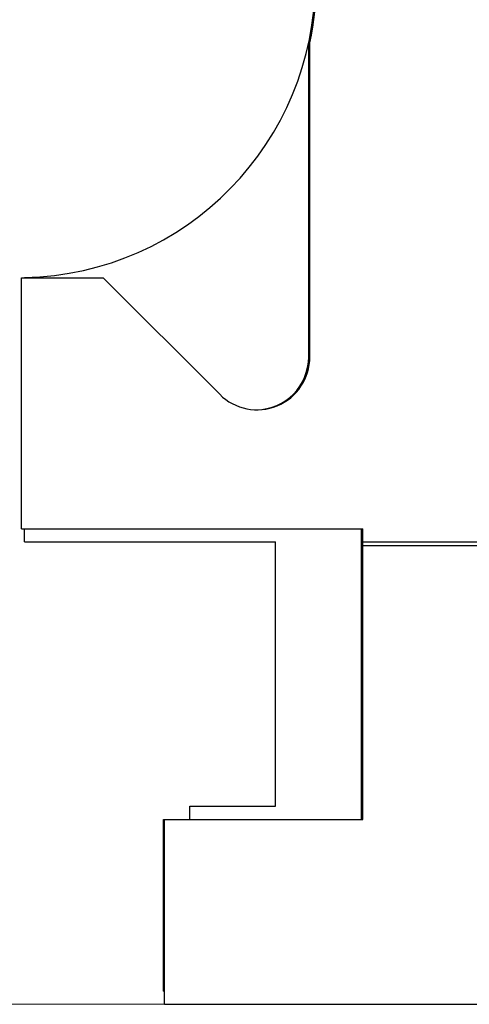
# Model space of a CAD drawing. Extents: x 10 to 831, y 10 to 584.
# Drawn here: x 236 to 240, y 300 to 307 of the extents above; entities that cross this region are included whole.
import ezdxf

# ---------------------------------------------------------------- set-up
doc = ezdxf.new("R2010")
doc.units = 0
doc.header["$LTSCALE"] = 5
doc.header["$MEASUREMENT"] = 0
doc.layers.add('10000_FRONT', color=7, linetype='CONTINUOUS')
doc.layers.add('10100_FRONT_DIM', color=7, linetype='CONTINUOUS')

msp = doc.modelspace()

# ---------------------------------------------------------------- linework, layer by layer
at = {"layer": '10000_FRONT', "color": 7, "linetype": 'Continuous', "lineweight": 25}
for p, q in [((238.562467, 304.942206), (238.562467, 307.320505)), ((238.57147, 304.942206), (238.57147, 307.320505)), ((236.386468, 305.542204), (237.005784, 305.542204)), ((236.386468, 303.642202), (236.386468, 305.542204)), ((236.41147, 305.542204), (236.41147, 305.542738)), ((237.888627, 304.659361), (237.005784, 305.542204)), ((236.386468, 303.642202), (238.971467, 303.642202)), ((236.41147, 303.542204), (236.41147, 303.642202)), ((238.962468, 301.442206), (238.962468, 303.642202)), ((238.971467, 301.442206), (238.971467, 303.642202)), ((236.41147, 303.542204), (238.312471, 303.542204)), ((238.312471, 301.542204), (238.312471, 303.542204)), ((238.971467, 303.542204), (241.171468, 303.542204)), ((238.971467, 303.515932), (259.161469, 303.515932)), ((237.662469, 301.542204), (238.312471, 301.542204)), ((237.662469, 301.442206), (237.662469, 301.542204)), ((237.462468, 301.442206), (237.471467, 301.442206)), ((237.462468, 300.142202), (237.462468, 301.442206)), ((237.471467, 301.442206), (238.971467, 301.442206)), ((237.471467, 300.042204), (237.471467, 301.442206)), ((237.462468, 300.142202), (237.471467, 300.142202)), ((237.471467, 300.042204), (260.661469, 300.042204))]:
    msp.add_line(p, q, dxfattribs=at)
for centre, radius, start, end in [((236.362469, 307.792204), 2.25, 271.247893, 88.752107), ((236.371469, 307.792204), 2.25, 347.898519, 12.101481), ((238.171469, 304.942204), 0.4, 225.000139, 0.00026), ((238.162469, 304.942204), 0.4, 270.644858, 0.00026)]:
    msp.add_arc(centre, radius, start, end, dxfattribs=at)
at = {"layer": '10100_FRONT_DIM', "color": 7, "linetype": 'Continuous', "lineweight": 13}
msp.add_line((241.361469, 300.042204), (220.893578, 300.042204), dxfattribs=at)

doc.saveas('drawing.dxf')
